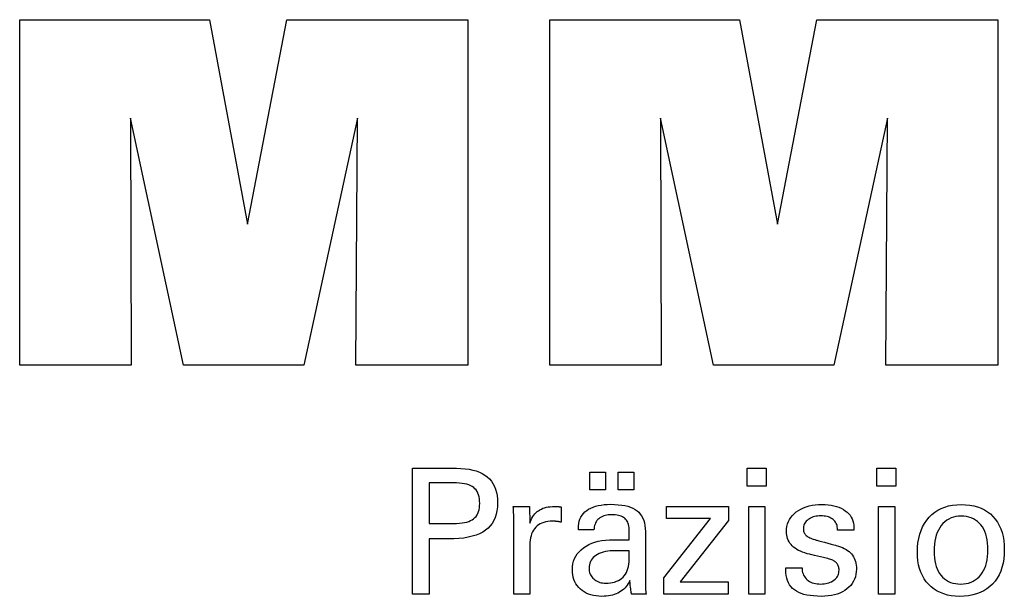
# Model space of a CAD drawing. Extents: x -537 to -250, y 20 to 217.
# Drawn here: x -318 to -295, y 59 to 73 of the extents above; entities that cross this region are included whole.
import ezdxf

# ---------------------------------------------------------------- set-up
doc = ezdxf.new("R2010")
doc.units = 0
doc.layers.add('CK_LEVEL_1', color=7, linetype='CONTINUOUS')

msp = doc.modelspace()

# ---------------------------------------------------------------- linework, layer by layer
at = {"layer": 'CK_LEVEL_1', "color": 3, "linetype": 'CONTINUOUS'}
for points in [[(-318.333, 64.779, 0), (-318.333, 72.829, 0), (-313.917, 72.829, 0), (-313.033, 68.066, 0), (-312.115, 72.829, 0), (-307.904, 72.829, 0), (-307.904, 64.779, 0), (-310.506, 64.779, 0), (-310.472, 70.538, 0), (-311.722, 64.779, 0), (-314.519, 64.779, 0), (-315.752, 70.538, 0), (-315.741, 64.779, 0), (-318.333, 64.779, 0), (-318.333, 64.779, 0)], [(-305.994, 64.779, 0), (-305.994, 72.829, 0), (-301.577, 72.829, 0), (-300.694, 68.066, 0), (-299.775, 72.829, 0), (-295.564, 72.829, 0), (-295.564, 64.779, 0), (-298.166, 64.779, 0), (-298.132, 70.538, 0), (-299.382, 64.779, 0), (-302.179, 64.779, 0), (-303.412, 70.538, 0), (-303.401, 64.779, 0), (-305.994, 64.779, 0), (-305.994, 64.779, 0)]]:
    msp.add_polyline3d(points, dxfattribs=at)
at = {"layer": 'CK_LEVEL_1', "color": 1, "linetype": 'CONTINUOUS'}
for points in [[(-309.188, 59.442, 0), (-309.188, 59.543, 0), (-309.188, 59.812, 0), (-309.188, 60.202, 0), (-309.188, 60.665, 0), (-309.188, 61.152, 0), (-309.188, 61.615, 0), (-309.188, 62.005, 0), (-309.188, 62.275, 0), (-309.188, 62.375, 0), (-309.153, 62.375, 0), (-309.059, 62.375, 0), (-308.923, 62.375, 0), (-308.762, 62.375, 0), (-308.592, 62.375, 0), (-308.431, 62.375, 0), (-308.295, 62.375, 0), (-308.201, 62.375, 0), (-308.166, 62.375, 0), (-308.062, 62.373, 0), (-307.964, 62.365, 0), (-307.872, 62.353, 0), (-307.786, 62.335, 0), (-307.706, 62.313, 0), (-307.632, 62.286, 0), (-307.565, 62.253, 0), (-307.503, 62.216, 0), (-307.447, 62.174, 0), (-307.397, 62.127, 0), (-307.353, 62.075, 0), (-307.315, 62.018, 0), (-307.283, 61.955, 0), (-307.256, 61.888, 0), (-307.236, 61.815, 0), (-307.221, 61.738, 0), (-307.212, 61.655, 0), (-307.209, 61.567, 0), (-307.213, 61.474, 0), (-307.223, 61.386, 0), (-307.24, 61.304, 0), (-307.264, 61.228, 0), (-307.295, 61.157, 0), (-307.333, 61.092, 0), (-307.377, 61.033, 0), (-307.429, 60.979, 0), (-307.487, 60.931, 0), (-307.553, 60.889, 0), (-307.626, 60.851, 0), (-307.707, 60.819, 0), (-307.796, 60.791, 0), (-307.892, 60.769, 0), (-307.997, 60.751, 0), (-308.109, 60.738, 0), (-308.229, 60.731, 0), (-308.356, 60.728, 0), (-308.371, 60.728, 0), (-308.412, 60.728, 0), (-308.471, 60.728, 0), (-308.54, 60.728, 0), (-308.613, 60.728, 0), (-308.683, 60.728, 0), (-308.741, 60.728, 0), (-308.782, 60.728, 0), (-308.797, 60.728, 0), (-308.797, 60.684, 0), (-308.797, 60.566, 0), (-308.797, 60.395, 0), (-308.797, 60.192, 0), (-308.797, 59.978, 0), (-308.797, 59.775, 0), (-308.797, 59.604, 0), (-308.797, 59.486, 0), (-308.797, 59.442, 0), (-308.81, 59.442, 0), (-308.846, 59.442, 0), (-308.898, 59.442, 0), (-308.96, 59.442, 0), (-309.025, 59.442, 0), (-309.087, 59.442, 0), (-309.139, 59.442, 0), (-309.175, 59.442, 0), (-309.188, 59.442, 0), (-309.188, 59.442, 0), (-309.188, 59.442, 0), (-309.188, 59.442, 0), (-309.188, 59.442, 0), (-309.188, 59.442, 0), (-309.188, 59.442, 0), (-309.188, 59.442, 0), (-309.188, 59.442, 0), (-309.188, 59.442, 0)], [(-300.953, 61.96, 0), (-301.396, 61.96, 0), (-301.396, 62.375, 0), (-300.953, 62.375, 0), (-300.953, 61.96, 0), (-300.953, 61.96, 0)], [(-297.934, 61.96, 0), (-298.376, 61.96, 0), (-298.376, 62.375, 0), (-297.934, 62.375, 0), (-297.934, 61.96, 0), (-297.934, 61.96, 0)], [(-305.059, 61.874, 0), (-305.059, 62.289, 0), (-304.697, 62.289, 0), (-304.697, 61.874, 0), (-305.059, 61.874, 0), (-305.059, 61.874, 0)], [(-304.403, 61.874, 0), (-304.403, 62.289, 0), (-304.04, 62.289, 0), (-304.04, 61.874, 0), (-304.403, 61.874, 0), (-304.403, 61.874, 0)], [(-308.232, 61.09, 0), (-308.161, 61.092, 0), (-308.096, 61.096, 0), (-308.035, 61.102, 0), (-307.978, 61.112, 0), (-307.926, 61.124, 0), (-307.879, 61.139, 0), (-307.837, 61.157, 0), (-307.799, 61.177, 0), (-307.765, 61.2, 0), (-307.736, 61.227, 0), (-307.71, 61.256, 0), (-307.687, 61.289, 0), (-307.668, 61.326, 0), (-307.653, 61.366, 0), (-307.64, 61.409, 0), (-307.632, 61.456, 0), (-307.627, 61.506, 0), (-307.625, 61.559, 0), (-307.626, 61.615, 0), (-307.632, 61.666, 0), (-307.64, 61.714, 0), (-307.652, 61.759, 0), (-307.668, 61.799, 0), (-307.687, 61.837, 0), (-307.709, 61.87, 0), (-307.734, 61.9, 0), (-307.763, 61.926, 0), (-307.796, 61.95, 0), (-307.834, 61.97, 0), (-307.877, 61.988, 0), (-307.924, 62.003, 0), (-307.976, 62.015, 0), (-308.033, 62.025, 0), (-308.094, 62.031, 0), (-308.161, 62.035, 0), (-308.232, 62.037, 0), (-308.251, 62.037, 0), (-308.303, 62.037, 0), (-308.378, 62.037, 0), (-308.467, 62.037, 0), (-308.561, 62.037, 0), (-308.65, 62.037, 0), (-308.725, 62.037, 0), (-308.777, 62.037, 0), (-308.797, 62.037, 0), (-308.797, 62.004, 0), (-308.797, 61.917, 0), (-308.797, 61.791, 0), (-308.797, 61.642, 0), (-308.797, 61.485, 0), (-308.797, 61.336, 0), (-308.797, 61.21, 0), (-308.797, 61.123, 0), (-308.797, 61.09, 0), (-308.777, 61.09, 0), (-308.725, 61.09, 0), (-308.65, 61.09, 0), (-308.561, 61.09, 0), (-308.467, 61.09, 0), (-308.378, 61.09, 0), (-308.303, 61.09, 0), (-308.251, 61.09, 0), (-308.232, 61.09, 0), (-308.232, 61.09, 0), (-308.232, 61.09, 0), (-308.232, 61.09, 0), (-308.232, 61.09, 0), (-308.232, 61.09, 0), (-308.232, 61.09, 0), (-308.232, 61.09, 0), (-308.232, 61.09, 0), (-308.232, 61.09, 0), (-308.232, 61.09, 0), (-308.232, 61.09, 0), (-308.232, 61.09, 0), (-308.232, 61.09, 0), (-308.232, 61.09, 0), (-308.232, 61.09, 0), (-308.232, 61.09, 0), (-308.232, 61.09, 0), (-308.232, 61.09, 0)], [(-306.831, 59.442, 0), (-306.831, 59.501, 0), (-306.831, 59.659, 0), (-306.831, 59.888, 0), (-306.831, 60.16, 0), (-306.831, 60.446, 0), (-306.831, 60.718, 0), (-306.831, 60.947, 0), (-306.831, 61.105, 0), (-306.831, 61.164, 0), (-306.831, 61.186, 0), (-306.831, 61.208, 0), (-306.831, 61.229, 0), (-306.832, 61.249, 0), (-306.832, 61.268, 0), (-306.832, 61.287, 0), (-306.833, 61.305, 0), (-306.834, 61.322, 0), (-306.834, 61.339, 0), (-306.835, 61.355, 0), (-306.836, 61.372, 0), (-306.837, 61.388, 0), (-306.838, 61.404, 0), (-306.839, 61.421, 0), (-306.84, 61.437, 0), (-306.841, 61.454, 0), (-306.842, 61.47, 0), (-306.844, 61.486, 0), (-306.831, 61.486, 0), (-306.796, 61.486, 0), (-306.746, 61.486, 0), (-306.686, 61.486, 0), (-306.623, 61.486, 0), (-306.563, 61.486, 0), (-306.513, 61.486, 0), (-306.478, 61.486, 0), (-306.465, 61.486, 0), (-306.465, 61.473, 0), (-306.464, 61.437, 0), (-306.463, 61.385, 0), (-306.462, 61.323, 0), (-306.46, 61.258, 0), (-306.459, 61.196, 0), (-306.458, 61.144, 0), (-306.457, 61.108, 0), (-306.457, 61.095, 0), (-306.443, 61.137, 0), (-306.428, 61.176, 0), (-306.41, 61.214, 0), (-306.39, 61.249, 0), (-306.368, 61.281, 0), (-306.344, 61.311, 0), (-306.317, 61.339, 0), (-306.289, 61.365, 0), (-306.258, 61.388, 0), (-306.225, 61.409, 0), (-306.189, 61.427, 0), (-306.152, 61.443, 0), (-306.112, 61.456, 0), (-306.071, 61.467, 0), (-306.027, 61.475, 0), (-305.981, 61.481, 0), (-305.933, 61.485, 0), (-305.882, 61.486, 0), (-305.873, 61.486, 0), (-305.864, 61.486, 0), (-305.855, 61.486, 0), (-305.846, 61.486, 0), (-305.837, 61.485, 0), (-305.828, 61.485, 0), (-305.82, 61.485, 0), (-305.811, 61.484, 0), (-305.802, 61.484, 0), (-305.794, 61.483, 0), (-305.785, 61.482, 0), (-305.777, 61.481, 0), (-305.768, 61.48, 0), (-305.76, 61.478, 0), (-305.752, 61.477, 0), (-305.744, 61.475, 0), (-305.736, 61.474, 0), (-305.728, 61.472, 0), (-305.728, 61.46, 0), (-305.728, 61.427, 0), (-305.728, 61.381, 0), (-305.728, 61.325, 0), (-305.728, 61.267, 0), (-305.728, 61.211, 0), (-305.728, 61.165, 0), (-305.728, 61.132, 0), (-305.728, 61.12, 0), (-305.741, 61.123, 0), (-305.755, 61.125, 0), (-305.768, 61.128, 0), (-305.781, 61.13, 0), (-305.793, 61.132, 0), (-305.805, 61.133, 0), (-305.817, 61.135, 0), (-305.829, 61.136, 0), (-305.841, 61.138, 0), (-305.852, 61.139, 0), (-305.863, 61.14, 0), (-305.874, 61.141, 0), (-305.885, 61.142, 0), (-305.895, 61.143, 0), (-305.905, 61.143, 0), (-305.914, 61.144, 0), (-305.924, 61.144, 0), (-305.932, 61.144, 0), (-305.987, 61.142, 0), (-306.039, 61.137, 0), (-306.088, 61.128, 0), (-306.134, 61.116, 0), (-306.177, 61.1, 0), (-306.217, 61.08, 0), (-306.255, 61.057, 0), (-306.289, 61.031, 0), (-306.321, 61.001, 0), (-306.349, 60.967, 0), (-306.375, 60.931, 0), (-306.397, 60.892, 0), (-306.415, 60.849, 0), (-306.43, 60.804, 0), (-306.442, 60.755, 0), (-306.45, 60.703, 0), (-306.455, 60.648, 0), (-306.457, 60.591, 0), (-306.457, 60.551, 0), (-306.457, 60.446, 0), (-306.457, 60.293, 0), (-306.457, 60.112, 0), (-306.457, 59.921, 0), (-306.457, 59.74, 0), (-306.457, 59.587, 0), (-306.457, 59.481, 0), (-306.457, 59.442, 0), (-306.47, 59.442, 0), (-306.504, 59.442, 0), (-306.554, 59.442, 0), (-306.613, 59.442, 0), (-306.675, 59.442, 0), (-306.734, 59.442, 0), (-306.784, 59.442, 0), (-306.818, 59.442, 0), (-306.831, 59.442, 0), (-306.831, 59.442, 0), (-306.831, 59.442, 0), (-306.831, 59.442, 0), (-306.831, 59.442, 0), (-306.831, 59.442, 0), (-306.831, 59.442, 0), (-306.831, 59.442, 0), (-306.831, 59.442, 0), (-306.831, 59.442, 0)], [(-303.749, 59.442, 0), (-303.76, 59.442, 0), (-303.791, 59.442, 0), (-303.836, 59.442, 0), (-303.89, 59.442, 0), (-303.946, 59.442, 0), (-303.999, 59.442, 0), (-304.044, 59.442, 0), (-304.075, 59.442, 0), (-304.087, 59.442, 0), (-304.091, 59.458, 0), (-304.096, 59.479, 0), (-304.1, 59.505, 0), (-304.105, 59.535, 0), (-304.109, 59.569, 0), (-304.114, 59.608, 0), (-304.118, 59.652, 0), (-304.122, 59.7, 0), (-304.127, 59.752, 0), (-304.127, 59.754, 0), (-304.127, 59.756, 0), (-304.127, 59.757, 0), (-304.127, 59.758, 0), (-304.127, 59.76, 0), (-304.127, 59.761, 0), (-304.127, 59.762, 0), (-304.127, 59.763, 0), (-304.127, 59.764, 0), (-304.145, 59.725, 0), (-304.166, 59.688, 0), (-304.188, 59.653, 0), (-304.213, 59.62, 0), (-304.24, 59.589, 0), (-304.27, 59.561, 0), (-304.302, 59.534, 0), (-304.336, 59.51, 0), (-304.372, 59.488, 0), (-304.41, 59.468, 0), (-304.45, 59.45, 0), (-304.492, 59.435, 0), (-304.536, 59.422, 0), (-304.582, 59.411, 0), (-304.629, 59.403, 0), (-304.679, 59.397, 0), (-304.73, 59.393, 0), (-304.783, 59.392, 0), (-304.85, 59.394, 0), (-304.915, 59.4, 0), (-304.976, 59.411, 0), (-305.034, 59.425, 0), (-305.089, 59.444, 0), (-305.142, 59.467, 0), (-305.191, 59.494, 0), (-305.237, 59.526, 0), (-305.28, 59.561, 0), (-305.319, 59.6, 0), (-305.354, 59.642, 0), (-305.384, 59.686, 0), (-305.409, 59.733, 0), (-305.43, 59.783, 0), (-305.446, 59.835, 0), (-305.458, 59.89, 0), (-305.465, 59.948, 0), (-305.467, 60.009, 0), (-305.464, 60.079, 0), (-305.454, 60.146, 0), (-305.438, 60.21, 0), (-305.416, 60.27, 0), (-305.387, 60.327, 0), (-305.352, 60.381, 0), (-305.31, 60.432, 0), (-305.263, 60.479, 0), (-305.208, 60.522, 0), (-305.148, 60.562, 0), (-305.084, 60.598, 0), (-305.015, 60.628, 0), (-304.941, 60.654, 0), (-304.863, 60.675, 0), (-304.78, 60.691, 0), (-304.692, 60.703, 0), (-304.599, 60.71, 0), (-304.502, 60.712, 0), (-304.49, 60.712, 0), (-304.457, 60.712, 0), (-304.41, 60.712, 0), (-304.354, 60.712, 0), (-304.295, 60.712, 0), (-304.239, 60.712, 0), (-304.191, 60.712, 0), (-304.159, 60.712, 0), (-304.146, 60.712, 0), (-304.146, 60.721, 0), (-304.146, 60.744, 0), (-304.146, 60.777, 0), (-304.146, 60.816, 0), (-304.146, 60.857, 0), (-304.146, 60.896, 0), (-304.146, 60.929, 0), (-304.146, 60.952, 0), (-304.146, 60.96, 0), (-304.148, 60.996, 0), (-304.151, 61.03, 0), (-304.158, 61.062, 0), (-304.167, 61.091, 0), (-304.178, 61.119, 0), (-304.192, 61.145, 0), (-304.208, 61.168, 0), (-304.227, 61.19, 0), (-304.249, 61.21, 0), (-304.273, 61.228, 0), (-304.299, 61.243, 0), (-304.328, 61.257, 0), (-304.359, 61.269, 0), (-304.392, 61.278, 0), (-304.428, 61.285, 0), (-304.467, 61.291, 0), (-304.507, 61.294, 0), (-304.55, 61.295, 0), (-304.591, 61.294, 0), (-304.63, 61.29, 0), (-304.667, 61.285, 0), (-304.703, 61.276, 0), (-304.736, 61.266, 0), (-304.767, 61.253, 0), (-304.797, 61.238, 0), (-304.824, 61.221, 0), (-304.85, 61.201, 0), (-304.873, 61.18, 0), (-304.894, 61.156, 0), (-304.912, 61.131, 0), (-304.927, 61.104, 0), (-304.94, 61.076, 0), (-304.95, 61.046, 0), (-304.958, 61.014, 0), (-304.963, 60.98, 0), (-304.966, 60.945, 0), (-304.978, 60.945, 0), (-305.012, 60.945, 0), (-305.06, 60.945, 0), (-305.117, 60.945, 0), (-305.177, 60.945, 0), (-305.234, 60.945, 0), (-305.282, 60.945, 0), (-305.315, 60.945, 0), (-305.328, 60.945, 0), (-305.328, 60.946, 0), (-305.328, 60.949, 0), (-305.328, 60.953, 0), (-305.328, 60.958, 0), (-305.328, 60.963, 0), (-305.328, 60.968, 0), (-305.328, 60.972, 0), (-305.328, 60.975, 0), (-305.328, 60.976, 0), (-305.325, 61.035, 0), (-305.318, 61.091, 0), (-305.306, 61.143, 0), (-305.29, 61.192, 0), (-305.268, 61.239, 0), (-305.242, 61.281, 0), (-305.211, 61.321, 0), (-305.175, 61.358, 0), (-305.134, 61.391, 0), (-305.089, 61.422, 0), (-305.039, 61.448, 0), (-304.986, 61.472, 0), (-304.928, 61.491, 0), (-304.866, 61.507, 0), (-304.8, 61.52, 0), (-304.729, 61.529, 0), (-304.655, 61.534, 0), (-304.576, 61.536, 0), (-304.485, 61.534, 0), (-304.399, 61.528, 0), (-304.319, 61.519, 0), (-304.245, 61.506, 0), (-304.176, 61.49, 0), (-304.114, 61.469, 0), (-304.057, 61.445, 0), (-304.006, 61.418, 0), (-303.961, 61.386, 0), (-303.92, 61.35, 0), (-303.885, 61.31, 0), (-303.854, 61.265, 0), (-303.828, 61.216, 0), (-303.806, 61.161, 0), (-303.789, 61.103, 0), (-303.778, 61.039, 0), (-303.77, 60.972, 0), (-303.768, 60.899, 0), (-303.768, 60.856, 0), (-303.768, 60.74, 0), (-303.768, 60.572, 0), (-303.768, 60.372, 0), (-303.768, 60.163, 0), (-303.768, 59.964, 0), (-303.768, 59.796, 0), (-303.768, 59.68, 0), (-303.768, 59.636, 0), (-303.768, 59.63, 0), (-303.768, 59.624, 0), (-303.768, 59.616, 0), (-303.767, 59.608, 0), (-303.767, 59.6, 0), (-303.766, 59.59, 0), (-303.766, 59.58, 0), (-303.765, 59.569, 0), (-303.764, 59.558, 0), (-303.762, 59.546, 0), (-303.761, 59.534, 0), (-303.76, 59.522, 0), (-303.758, 59.509, 0), (-303.756, 59.496, 0), (-303.755, 59.483, 0), (-303.753, 59.47, 0), (-303.751, 59.456, 0), (-303.749, 59.442, 0), (-303.749, 59.442, 0), (-303.749, 59.442, 0), (-303.749, 59.442, 0), (-303.749, 59.442, 0), (-303.749, 59.442, 0), (-303.749, 59.442, 0), (-303.749, 59.442, 0), (-303.749, 59.442, 0), (-303.749, 59.442, 0), (-303.749, 59.442, 0), (-303.749, 59.442, 0), (-303.749, 59.442, 0), (-303.749, 59.442, 0), (-303.749, 59.442, 0), (-303.749, 59.442, 0), (-303.749, 59.442, 0), (-303.749, 59.442, 0), (-303.749, 59.442, 0)], [(-303.341, 59.442, 0), (-303.341, 59.82, 0), (-302.251, 61.206, 0), (-303.273, 61.206, 0), (-303.273, 61.486, 0), (-301.835, 61.486, 0), (-301.835, 61.156, 0), (-302.955, 59.73, 0), (-301.839, 59.73, 0), (-301.839, 59.442, 0), (-303.341, 59.442, 0), (-303.341, 59.442, 0)], [(-301.361, 59.442, 0), (-301.361, 61.486, 0), (-300.983, 61.486, 0), (-300.983, 59.442, 0), (-301.361, 59.442, 0), (-301.361, 59.442, 0)], [(-300.497, 60.056, 0), (-300.484, 60.056, 0), (-300.45, 60.056, 0), (-300.399, 60.056, 0), (-300.34, 60.056, 0), (-300.277, 60.056, 0), (-300.217, 60.056, 0), (-300.167, 60.056, 0), (-300.132, 60.056, 0), (-300.12, 60.056, 0), (-300.12, 60.056, 0), (-300.12, 60.055, 0), (-300.12, 60.054, 0), (-300.12, 60.053, 0), (-300.12, 60.051, 0), (-300.12, 60.05, 0), (-300.12, 60.049, 0), (-300.12, 60.048, 0), (-300.12, 60.048, 0), (-300.118, 60.012, 0), (-300.114, 59.977, 0), (-300.106, 59.944, 0), (-300.096, 59.913, 0), (-300.083, 59.883, 0), (-300.067, 59.855, 0), (-300.048, 59.828, 0), (-300.027, 59.803, 0), (-300.002, 59.78, 0), (-299.975, 59.759, 0), (-299.945, 59.74, 0), (-299.914, 59.724, 0), (-299.881, 59.71, 0), (-299.846, 59.699, 0), (-299.809, 59.69, 0), (-299.77, 59.684, 0), (-299.729, 59.68, 0), (-299.687, 59.678, 0), (-299.645, 59.68, 0), (-299.606, 59.683, 0), (-299.568, 59.689, 0), (-299.532, 59.696, 0), (-299.497, 59.706, 0), (-299.465, 59.719, 0), (-299.434, 59.733, 0), (-299.405, 59.75, 0), (-299.378, 59.769, 0), (-299.353, 59.789, 0), (-299.331, 59.811, 0), (-299.312, 59.834, 0), (-299.296, 59.858, 0), (-299.283, 59.884, 0), (-299.273, 59.911, 0), (-299.265, 59.94, 0), (-299.261, 59.969, 0), (-299.259, 60, 0), (-299.26, 60.023, 0), (-299.262, 60.045, 0), (-299.266, 60.067, 0), (-299.271, 60.087, 0), (-299.278, 60.106, 0), (-299.286, 60.124, 0), (-299.296, 60.141, 0), (-299.307, 60.156, 0), (-299.32, 60.171, 0), (-299.334, 60.185, 0), (-299.349, 60.199, 0), (-299.367, 60.211, 0), (-299.386, 60.223, 0), (-299.406, 60.234, 0), (-299.429, 60.244, 0), (-299.453, 60.253, 0), (-299.479, 60.261, 0), (-299.506, 60.269, 0), (-299.521, 60.272, 0), (-299.561, 60.282, 0), (-299.618, 60.295, 0), (-299.687, 60.311, 0), (-299.758, 60.328, 0), (-299.827, 60.344, 0), (-299.884, 60.358, 0), (-299.924, 60.367, 0), (-299.939, 60.371, 0), (-299.998, 60.386, 0), (-300.054, 60.402, 0), (-300.107, 60.421, 0), (-300.155, 60.441, 0), (-300.201, 60.462, 0), (-300.243, 60.486, 0), (-300.281, 60.511, 0), (-300.316, 60.539, 0), (-300.348, 60.567, 0), (-300.376, 60.598, 0), (-300.401, 60.63, 0), (-300.422, 60.664, 0), (-300.441, 60.699, 0), (-300.456, 60.737, 0), (-300.467, 60.776, 0), (-300.475, 60.817, 0), (-300.48, 60.859, 0), (-300.482, 60.903, 0), (-300.479, 60.965, 0), (-300.471, 61.023, 0), (-300.457, 61.079, 0), (-300.437, 61.132, 0), (-300.412, 61.183, 0), (-300.381, 61.23, 0), (-300.345, 61.276, 0), (-300.303, 61.318, 0), (-300.255, 61.358, 0), (-300.203, 61.395, 0), (-300.146, 61.427, 0), (-300.087, 61.455, 0), (-300.024, 61.478, 0), (-299.957, 61.498, 0), (-299.887, 61.513, 0), (-299.813, 61.523, 0), (-299.736, 61.53, 0), (-299.655, 61.532, 0), (-299.581, 61.53, 0), (-299.51, 61.525, 0), (-299.442, 61.516, 0), (-299.378, 61.503, 0), (-299.318, 61.487, 0), (-299.261, 61.468, 0), (-299.208, 61.445, 0), (-299.158, 61.418, 0), (-299.113, 61.388, 0), (-299.071, 61.355, 0), (-299.034, 61.318, 0), (-299.002, 61.28, 0), (-298.975, 61.238, 0), (-298.953, 61.195, 0), (-298.936, 61.148, 0), (-298.924, 61.099, 0), (-298.916, 61.047, 0), (-298.914, 60.993, 0), (-298.914, 60.988, 0), (-298.914, 60.982, 0), (-298.914, 60.978, 0), (-298.914, 60.973, 0), (-298.914, 60.969, 0), (-298.914, 60.965, 0), (-298.914, 60.962, 0), (-298.914, 60.959, 0), (-298.914, 60.956, 0), (-298.914, 60.953, 0), (-298.915, 60.951, 0), (-298.915, 60.948, 0), (-298.915, 60.945, 0), (-298.916, 60.943, 0), (-298.916, 60.94, 0), (-298.917, 60.938, 0), (-298.917, 60.935, 0), (-298.917, 60.933, 0), (-298.93, 60.933, 0), (-298.965, 60.933, 0), (-299.015, 60.933, 0), (-299.074, 60.933, 0), (-299.137, 60.933, 0), (-299.196, 60.933, 0), (-299.246, 60.933, 0), (-299.28, 60.933, 0), (-299.293, 60.933, 0), (-299.293, 60.933, 0), (-299.293, 60.935, 0), (-299.293, 60.937, 0), (-299.293, 60.939, 0), (-299.293, 60.942, 0), (-299.293, 60.944, 0), (-299.293, 60.947, 0), (-299.293, 60.948, 0), (-299.293, 60.949, 0), (-299.295, 60.981, 0), (-299.299, 61.011, 0), (-299.305, 61.04, 0), (-299.314, 61.068, 0), (-299.326, 61.093, 0), (-299.34, 61.118, 0), (-299.357, 61.14, 0), (-299.376, 61.162, 0), (-299.398, 61.181, 0), (-299.422, 61.199, 0), (-299.448, 61.215, 0), (-299.476, 61.229, 0), (-299.506, 61.241, 0), (-299.537, 61.25, 0), (-299.571, 61.258, 0), (-299.607, 61.263, 0), (-299.644, 61.266, 0), (-299.683, 61.267, 0), (-299.722, 61.266, 0), (-299.759, 61.263, 0), (-299.794, 61.258, 0), (-299.828, 61.25, 0), (-299.861, 61.241, 0), (-299.892, 61.229, 0), (-299.921, 61.215, 0), (-299.949, 61.199, 0), (-299.975, 61.181, 0), (-299.999, 61.162, 0), (-300.021, 61.141, 0), (-300.039, 61.12, 0), (-300.055, 61.097, 0), (-300.068, 61.074, 0), (-300.078, 61.049, 0), (-300.085, 61.023, 0), (-300.089, 60.997, 0), (-300.09, 60.969, 0), (-300.09, 60.947, 0), (-300.087, 60.927, 0), (-300.083, 60.907, 0), (-300.077, 60.888, 0), (-300.069, 60.871, 0), (-300.06, 60.854, 0), (-300.049, 60.838, 0), (-300.036, 60.823, 0), (-300.021, 60.809, 0), (-300.004, 60.795, 0), (-299.985, 60.782, 0), (-299.964, 60.77, 0), (-299.941, 60.758, 0), (-299.915, 60.746, 0), (-299.888, 60.735, 0), (-299.858, 60.725, 0), (-299.825, 60.714, 0), (-299.791, 60.704, 0), (-299.775, 60.7, 0), (-299.732, 60.688, 0), (-299.67, 60.671, 0), (-299.597, 60.651, 0), (-299.519, 60.63, 0), (-299.446, 60.61, 0), (-299.384, 60.593, 0), (-299.341, 60.582, 0), (-299.325, 60.577, 0), (-299.273, 60.562, 0), (-299.224, 60.545, 0), (-299.179, 60.527, 0), (-299.136, 60.506, 0), (-299.096, 60.484, 0), (-299.06, 60.46, 0), (-299.027, 60.435, 0), (-298.996, 60.408, 0), (-298.969, 60.379, 0), (-298.945, 60.348, 0), (-298.924, 60.315, 0), (-298.905, 60.28, 0), (-298.89, 60.243, 0), (-298.877, 60.203, 0), (-298.867, 60.162, 0), (-298.86, 60.12, 0), (-298.855, 60.075, 0), (-298.854, 60.028, 0), (-298.857, 59.965, 0), (-298.865, 59.905, 0), (-298.878, 59.848, 0), (-298.897, 59.794, 0), (-298.922, 59.742, 0), (-298.952, 59.694, 0), (-298.987, 59.648, 0), (-299.028, 59.605, 0), (-299.074, 59.565, 0), (-299.125, 59.529, 0), (-299.18, 59.497, 0), (-299.239, 59.469, 0), (-299.301, 59.446, 0), (-299.368, 59.426, 0), (-299.438, 59.411, 0), (-299.512, 59.401, 0), (-299.59, 59.394, 0), (-299.671, 59.392, 0), (-299.763, 59.394, 0), (-299.85, 59.4, 0), (-299.93, 59.409, 0), (-300.006, 59.422, 0), (-300.075, 59.438, 0), (-300.139, 59.459, 0), (-300.198, 59.483, 0), (-300.251, 59.51, 0), (-300.298, 59.542, 0), (-300.34, 59.577, 0), (-300.377, 59.616, 0), (-300.409, 59.66, 0), (-300.436, 59.707, 0), (-300.458, 59.759, 0), (-300.475, 59.815, 0), (-300.487, 59.875, 0), (-300.495, 59.94, 0), (-300.497, 60.009, 0), (-300.497, 60.01, 0), (-300.497, 60.015, 0), (-300.497, 60.021, 0), (-300.497, 60.028, 0), (-300.497, 60.036, 0), (-300.497, 60.044, 0), (-300.497, 60.05, 0), (-300.497, 60.055, 0), (-300.497, 60.056, 0), (-300.497, 60.056, 0), (-300.497, 60.056, 0), (-300.497, 60.056, 0), (-300.497, 60.056, 0), (-300.497, 60.056, 0), (-300.497, 60.056, 0), (-300.497, 60.056, 0), (-300.497, 60.056, 0), (-300.497, 60.056, 0)], [(-298.342, 59.442, 0), (-298.342, 61.486, 0), (-297.964, 61.486, 0), (-297.964, 59.442, 0), (-298.342, 59.442, 0), (-298.342, 59.442, 0)], [(-297.435, 60.424, 0), (-297.432, 60.536, 0), (-297.422, 60.642, 0), (-297.405, 60.742, 0), (-297.382, 60.838, 0), (-297.351, 60.928, 0), (-297.314, 61.012, 0), (-297.27, 61.092, 0), (-297.219, 61.166, 0), (-297.162, 61.235, 0), (-297.099, 61.297, 0), (-297.031, 61.352, 0), (-296.958, 61.4, 0), (-296.88, 61.44, 0), (-296.797, 61.473, 0), (-296.71, 61.499, 0), (-296.617, 61.517, 0), (-296.52, 61.528, 0), (-296.418, 61.532, 0), (-296.314, 61.528, 0), (-296.216, 61.518, 0), (-296.123, 61.501, 0), (-296.036, 61.477, 0), (-295.953, 61.446, 0), (-295.876, 61.408, 0), (-295.804, 61.364, 0), (-295.737, 61.312, 0), (-295.676, 61.254, 0), (-295.621, 61.19, 0), (-295.572, 61.12, 0), (-295.529, 61.045, 0), (-295.493, 60.964, 0), (-295.464, 60.878, 0), (-295.441, 60.787, 0), (-295.425, 60.69, 0), (-295.415, 60.587, 0), (-295.412, 60.479, 0), (-295.415, 60.368, 0), (-295.425, 60.262, 0), (-295.442, 60.162, 0), (-295.466, 60.067, 0), (-295.496, 59.978, 0), (-295.533, 59.895, 0), (-295.577, 59.817, 0), (-295.627, 59.745, 0), (-295.684, 59.678, 0), (-295.748, 59.619, 0), (-295.817, 59.566, 0), (-295.891, 59.52, 0), (-295.971, 59.481, 0), (-296.057, 59.449, 0), (-296.148, 59.424, 0), (-296.244, 59.406, 0), (-296.346, 59.396, 0), (-296.453, 59.392, 0), (-296.552, 59.396, 0), (-296.646, 59.406, 0), (-296.736, 59.423, 0), (-296.82, 59.447, 0), (-296.9, 59.478, 0), (-296.975, 59.515, 0), (-297.045, 59.559, 0), (-297.111, 59.611, 0), (-297.172, 59.669, 0), (-297.227, 59.733, 0), (-297.276, 59.802, 0), (-297.318, 59.876, 0), (-297.354, 59.955, 0), (-297.383, 60.038, 0), (-297.406, 60.127, 0), (-297.422, 60.221, 0), (-297.432, 60.32, 0), (-297.435, 60.424, 0), (-297.435, 60.424, 0), (-297.435, 60.424, 0), (-297.435, 60.424, 0), (-297.435, 60.424, 0), (-297.435, 60.424, 0), (-297.435, 60.424, 0), (-297.435, 60.424, 0), (-297.435, 60.424, 0), (-297.435, 60.424, 0)], [(-296.418, 61.262, 0), (-296.481, 61.259, 0), (-296.541, 61.251, 0), (-296.598, 61.237, 0), (-296.652, 61.218, 0), (-296.703, 61.194, 0), (-296.751, 61.164, 0), (-296.797, 61.129, 0), (-296.839, 61.088, 0), (-296.878, 61.042, 0), (-296.914, 60.991, 0), (-296.945, 60.936, 0), (-296.973, 60.878, 0), (-296.996, 60.815, 0), (-297.015, 60.749, 0), (-297.029, 60.678, 0), (-297.04, 60.604, 0), (-297.046, 60.526, 0), (-297.048, 60.444, 0), (-297.046, 60.365, 0), (-297.04, 60.29, 0), (-297.03, 60.219, 0), (-297.016, 60.152, 0), (-296.998, 60.089, 0), (-296.976, 60.03, 0), (-296.95, 59.975, 0), (-296.919, 59.925, 0), (-296.885, 59.878, 0), (-296.847, 59.836, 0), (-296.806, 59.799, 0), (-296.761, 59.767, 0), (-296.714, 59.74, 0), (-296.662, 59.718, 0), (-296.608, 59.701, 0), (-296.551, 59.688, 0), (-296.49, 59.681, 0), (-296.426, 59.678, 0), (-296.361, 59.681, 0), (-296.3, 59.689, 0), (-296.242, 59.702, 0), (-296.187, 59.72, 0), (-296.136, 59.744, 0), (-296.087, 59.773, 0), (-296.042, 59.807, 0), (-296, 59.846, 0), (-295.961, 59.89, 0), (-295.926, 59.939, 0), (-295.895, 59.992, 0), (-295.868, 60.05, 0), (-295.845, 60.111, 0), (-295.826, 60.176, 0), (-295.812, 60.245, 0), (-295.801, 60.318, 0), (-295.795, 60.395, 0), (-295.793, 60.476, 0), (-295.795, 60.557, 0), (-295.801, 60.634, 0), (-295.811, 60.707, 0), (-295.825, 60.776, 0), (-295.844, 60.84, 0), (-295.866, 60.9, 0), (-295.892, 60.956, 0), (-295.922, 61.008, 0), (-295.956, 61.056, 0), (-295.994, 61.099, 0), (-296.036, 61.137, 0), (-296.08, 61.17, 0), (-296.128, 61.198, 0), (-296.18, 61.221, 0), (-296.234, 61.239, 0), (-296.292, 61.251, 0), (-296.353, 61.259, 0), (-296.418, 61.262, 0), (-296.418, 61.262, 0), (-296.418, 61.262, 0), (-296.418, 61.262, 0), (-296.418, 61.262, 0), (-296.418, 61.262, 0), (-296.418, 61.262, 0), (-296.418, 61.262, 0), (-296.418, 61.262, 0), (-296.418, 61.262, 0), (-296.418, 61.262, 0), (-296.418, 61.262, 0), (-296.418, 61.262, 0), (-296.418, 61.262, 0), (-296.418, 61.262, 0), (-296.418, 61.262, 0), (-296.418, 61.262, 0), (-296.418, 61.262, 0), (-296.418, 61.262, 0)], [(-304.146, 60.456, 0), (-304.157, 60.456, 0), (-304.187, 60.456, 0), (-304.229, 60.456, 0), (-304.279, 60.456, 0), (-304.332, 60.456, 0), (-304.382, 60.456, 0), (-304.424, 60.456, 0), (-304.454, 60.456, 0), (-304.465, 60.456, 0), (-304.528, 60.455, 0), (-304.588, 60.451, 0), (-304.645, 60.444, 0), (-304.699, 60.435, 0), (-304.749, 60.423, 0), (-304.796, 60.408, 0), (-304.84, 60.39, 0), (-304.881, 60.37, 0), (-304.918, 60.347, 0), (-304.952, 60.322, 0), (-304.982, 60.295, 0), (-305.008, 60.266, 0), (-305.03, 60.234, 0), (-305.047, 60.201, 0), (-305.061, 60.165, 0), (-305.071, 60.127, 0), (-305.077, 60.087, 0), (-305.079, 60.045, 0), (-305.078, 60.012, 0), (-305.074, 59.981, 0), (-305.067, 59.95, 0), (-305.058, 59.922, 0), (-305.045, 59.894, 0), (-305.031, 59.868, 0), (-305.013, 59.843, 0), (-304.993, 59.819, 0), (-304.97, 59.797, 0), (-304.945, 59.776, 0), (-304.918, 59.758, 0), (-304.891, 59.742, 0), (-304.861, 59.728, 0), (-304.831, 59.718, 0), (-304.798, 59.709, 0), (-304.765, 59.703, 0), (-304.73, 59.699, 0), (-304.693, 59.698, 0), (-304.636, 59.7, 0), (-304.582, 59.705, 0), (-304.531, 59.714, 0), (-304.483, 59.726, 0), (-304.438, 59.742, 0), (-304.396, 59.761, 0), (-304.357, 59.784, 0), (-304.321, 59.81, 0), (-304.288, 59.84, 0), (-304.258, 59.873, 0), (-304.232, 59.91, 0), (-304.209, 59.949, 0), (-304.19, 59.992, 0), (-304.174, 60.038, 0), (-304.162, 60.087, 0), (-304.153, 60.139, 0), (-304.148, 60.194, 0), (-304.146, 60.253, 0), (-304.146, 60.26, 0), (-304.146, 60.278, 0), (-304.146, 60.305, 0), (-304.146, 60.338, 0), (-304.146, 60.371, 0), (-304.146, 60.403, 0), (-304.146, 60.43, 0), (-304.146, 60.449, 0), (-304.146, 60.456, 0), (-304.146, 60.456, 0), (-304.146, 60.456, 0), (-304.146, 60.456, 0), (-304.146, 60.456, 0), (-304.146, 60.456, 0), (-304.146, 60.456, 0), (-304.146, 60.456, 0), (-304.146, 60.456, 0), (-304.146, 60.456, 0)]]:
    msp.add_polyline3d(points, dxfattribs=at)

doc.saveas('drawing.dxf')
